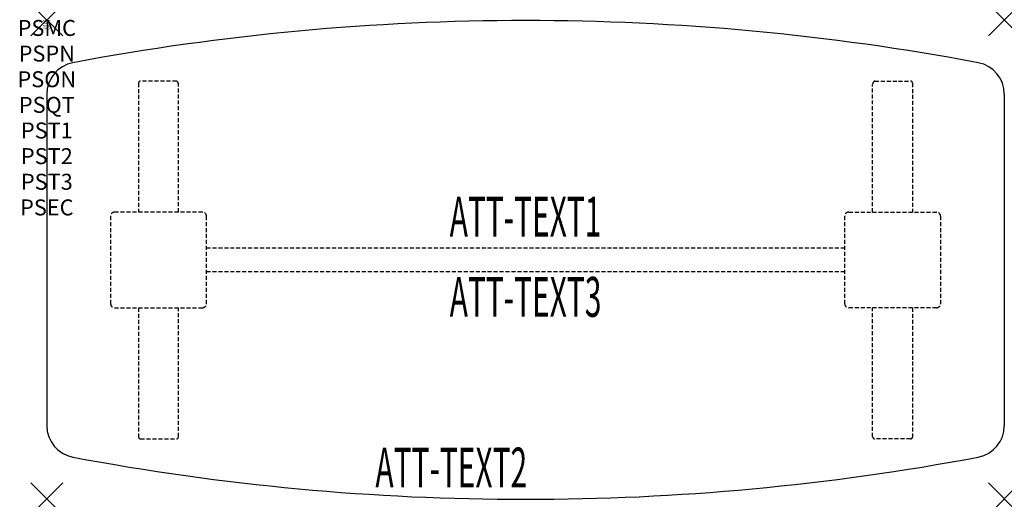
# Model space of a CAD drawing. Units: inches. Extents: x -1.7 to 60, y -30 to 0.
import ezdxf
from ezdxf.enums import TextEntityAlignment as Align

# ---------------------------------------------------------------- set-up
doc = ezdxf.new("R2010")
doc.units = ezdxf.units.IN
doc.header["$MEASUREMENT"] = 0
doc.header["$PDMODE"] = 3
doc.header["$PDSIZE"] = 1
doc.linetypes.add('HIDDEN', pattern=[0.375, 0.25, -0.125])
for name, color, linetype in [('A-FURN-P-ATT', 7, 'Continuous'), ('A-FURN-P-TABLE', 2, 'Continuous'), ('A-FURN-P-TABLE-ATTTEXT1', 2, 'Continuous'), ('A-FURN-P-TABLE-ATTTEXT2', 2, 'Continuous'), ('A-FURN-P-TABLE-ATTTEXT3', 2, 'Continuous'), ('A-FURN-P-TABLE-SUPPORT', 202, 'HIDDEN')]:
    doc.layers.add(name, color=color, linetype=linetype)
doc.styles.get("Standard").update_dxf_attribs({"font": 'arial.ttf'})

msp = doc.modelspace()

# ---------------------------------------------------------------- linework, layer by layer
at = {"layer": 'A-FURN-P-TABLE'}
for p, q in [((0, -4.645), (0, -25.426)), ((60, -4.645), (60, -25.426))]:
    msp.add_line(p, q, dxfattribs=at)
for centre, radius, start, end in [((30, -153.561), 153.525, 79.35124, 100.64876), ((2, -4.645), 2, 100.64876, 180), ((58, -4.645), 2, 0, 79.35124), ((2, -25.426), 2, 180, 259.35124), ((58, -25.426), 2, 280.64876, 0), ((30, 123.489), 153.525, 259.35124, 280.64876)]:
    msp.add_arc(centre, radius, start, end, dxfattribs=at)
for p in [(0, 0), (60, 0), (0, -30), (60, -30)]:
    msp.add_point(p, dxfattribs=at)
at = {"layer": 'A-FURN-P-TABLE-SUPPORT'}
for p, q in [((5.75, -3.951), (5.75, -12.036)), ((8.12, -3.826), (5.88, -3.826)), ((8.25, -12.036), (8.25, -4.036)), ((51.75, -12.036), (51.75, -4.036)), ((51.88, -3.826), (54.12, -3.826)), ((54.25, -3.951), (54.25, -12.036)), ((4, -12.286), (4, -17.786)), ((9.75, -12.036), (4.25, -12.036)), ((10, -17.786), (10, -12.286)), ((50, -17.786), (50, -12.286)), ((50.25, -12.036), (55.75, -12.036)), ((56, -12.286), (56, -17.786)), ((10, -14.286), (50, -14.286)), ((50, -15.786), (10, -15.786)), ((4.25, -18.036), (9.75, -18.036)), ((5.75, -18.036), (5.75, -26.121)), ((8.25, -26.121), (8.25, -18.036)), ((55.75, -18.036), (50.25, -18.036)), ((51.75, -26.121), (51.75, -18.036)), ((54.25, -18.036), (54.25, -26.121)), ((5.88, -26.246), (8.12, -26.246)), ((54.12, -26.246), (51.88, -26.246))]:
    msp.add_line(p, q, dxfattribs=at)
for centre, radius, start, end in [((5.88, -3.956), 0.13, 90, 177.75339), ((8.015, -4.036), 0.235, 0, 63.51896), ((51.985, -4.036), 0.235, 116.48104, 180), ((54.12, -3.956), 0.13, 2.24661, 90), ((4.25, -12.286), 0.25, 90, 180), ((9.75, -12.286), 0.25, 0, 90), ((50.25, -12.286), 0.25, 90, 180), ((55.75, -12.286), 0.25, 0, 90), ((4.25, -17.786), 0.25, 180, 270), ((9.75, -17.786), 0.25, 270, 0), ((50.25, -17.786), 0.25, 180, 270), ((55.75, -17.786), 0.25, 270, 0), ((5.875, -26.121), 0.125, 180, 272.24661), ((8.12, -26.116), 0.13, 270, 357.75339), ((51.88, -26.116), 0.13, 182.24661, 270), ((54.125, -26.121), 0.125, 267.75339, 0)]:
    msp.add_arc(centre, radius, start, end, dxfattribs=at)

# ---------------------------------------------------------------- texts
at = {"layer": 'A-FURN-P-ATT', "flags": 1}
for tag, text, height, p in [('PSMC', 'FFA', 1, (0, 0)), ('FWDMC', 'FFA', 0.1, (0, 0)), ('FWDPN', 'ILPW628B', 0.1, (0, -0.161)), ('FWDQT', '1', 0.1, (0, -0.482)), ('FWDSX', 'TFL TOPS', 0.1, (0, -0.321)), ('PSPN', 'ILPW628B', 1, (0, -1.606)), ('PSON', '.', 1, (0, -3.213)), ('PSQT', '1', 1, (0, -4.819)), ('PST1', '.', 1, (0, -6.426)), ('PST2', '.', 1, (0, -8.032)), ('PST3', '.', 1, (0, -9.638)), ('PSEC', '.', 1, (0, -11.245))]:
    msp.add_attdef(tag, text=text, height=height, dxfattribs=at).set_placement(p, align=Align.TOP_CENTER)
at = {"layer": 'A-FURN-P-TABLE-ATTTEXT1', "width": 0.55}
msp.add_attdef('ATT-TEXT1', text='IL.PW628B', height=2.5, dxfattribs=at).set_placement((30, -12.646), align=Align.MIDDLE)
at = {"layer": 'A-FURN-P-TABLE-ATTTEXT2', "width": 0.55}
msp.add_attdef('ATT-TEXT2', text='24/30x60', height=2.5, dxfattribs=at).set_placement((25.344, -29.296), align=Align.CENTER)
at = {"layer": 'A-FURN-P-TABLE-ATTTEXT3', "width": 0.55}
msp.add_attdef('ATT-TEXT3', text='HPL', height=2.5, dxfattribs=at).set_placement((30, -17.675), align=Align.MIDDLE)

doc.saveas('drawing.dxf')
